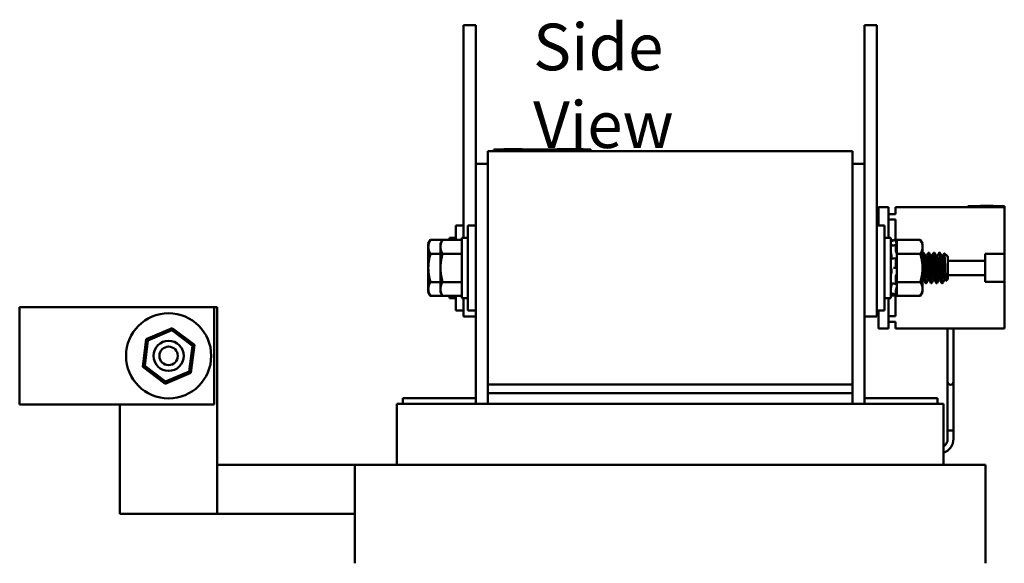
# Model space of a CAD drawing. Units: inches. Extents: x 1.5 to 64.5, y 0.7 to 50.3.
# Drawn here: x 33.7 to 43.8, y 27.3 to 32.9 of the extents above; entities that cross this region are included whole.
import ezdxf

# ---------------------------------------------------------------- set-up
doc = ezdxf.new("R2010")
doc.units = ezdxf.units.IN
doc.header["$LTSCALE"] = 3
doc.header["$MEASUREMENT"] = 0
doc.layers.add('Symbol (ANSI)', color=7, linetype='Continuous', lineweight=25)
doc.layers.add('Visible (ANSI)', color=7, linetype='Continuous', lineweight=50)
doc.styles.add('Note Text (ANSI)', font='tahoma.ttf')

msp = doc.modelspace()

# ---------------------------------------------------------------- linework, layer by layer
at = {"layer": 'Visible (ANSI)'}
for p, q in [((38.254, 32.579), (38.254, 32.829)), ((38.379, 32.829), (38.254, 32.829)), ((38.379, 32.579), (38.379, 32.829)), ((42.379, 32.579), (42.379, 32.829)), ((42.504, 32.829), (42.379, 32.829)), ((42.504, 32.579), (42.504, 32.829)), ((38.254, 32.579), (38.254, 30.639)), ((38.379, 32.579), (38.379, 31.399)), ((42.379, 32.579), (42.379, 31.399)), ((42.504, 32.579), (42.504, 30.079)), ((38.504, 31.529), (38.504, 29.129)), ((42.254, 31.529), (38.504, 31.529)), ((38.565, 31.549), (38.655, 31.549)), ((38.565, 31.529), (38.565, 31.549)), ((39.475, 31.549), (38.655, 31.549)), ((38.669, 31.55), (38.674, 31.55)), ((38.669, 31.55), (38.669, 31.549)), ((38.674, 31.55), (38.674, 31.549)), ((38.674, 31.55), (38.675, 31.55)), ((38.675, 31.55), (38.682, 31.55)), ((38.675, 31.55), (38.675, 31.549)), ((38.682, 31.55), (38.697, 31.55)), ((38.682, 31.55), (38.682, 31.549)), ((38.697, 31.55), (38.707, 31.55)), ((38.707, 31.55), (38.719, 31.55)), ((38.719, 31.55), (38.736, 31.55)), ((38.736, 31.55), (38.738, 31.55)), ((38.736, 31.55), (38.736, 31.549)), ((38.752, 31.55), (38.738, 31.55)), ((38.738, 31.549), (38.738, 31.55)), ((38.752, 31.55), (38.824, 31.55)), ((38.752, 31.549), (38.752, 31.55)), ((38.824, 31.55), (38.855, 31.55)), ((38.824, 31.549), (38.824, 31.55)), ((38.855, 31.55), (38.855, 31.549)), ((38.855, 31.55), (38.856, 31.55)), ((38.856, 31.55), (38.856, 31.549)), ((39.217, 31.55), (39.218, 31.55)), ((39.217, 31.549), (39.217, 31.55)), ((39.218, 31.55), (39.222, 31.55)), ((39.218, 31.549), (39.218, 31.55)), ((39.222, 31.55), (39.483, 31.55)), ((39.222, 31.549), (39.222, 31.55)), ((39.475, 31.549), (39.565, 31.549)), ((39.483, 31.549), (39.483, 31.55)), ((39.565, 31.529), (39.565, 31.549)), ((42.254, 29.129), (42.254, 31.529)), ((38.379, 28.929), (38.379, 31.399)), ((38.379, 31.399), (38.504, 31.399)), ((42.379, 31.399), (42.254, 31.399)), ((42.379, 31.399), (42.379, 28.929)), ((42.522, 30.954), (42.522, 30.766)), ((42.522, 30.954), (42.626, 30.954)), ((42.626, 30.639), (42.626, 30.954)), ((42.696, 30.954), (42.696, 30.883)), ((42.696, 30.954), (43.816, 30.954)), ((43.441, 30.964), (43.816, 30.964)), ((43.441, 30.964), (43.441, 30.954)), ((43.571, 30.969), (43.571, 30.964)), ((43.571, 30.969), (43.573, 30.969)), ((43.573, 30.969), (43.588, 30.969)), ((43.573, 30.969), (43.573, 30.964)), ((43.588, 30.969), (43.62, 30.969)), ((43.588, 30.969), (43.588, 30.964)), ((43.62, 30.969), (43.642, 30.969)), ((43.642, 30.969), (43.667, 30.969)), ((43.667, 30.969), (43.701, 30.969)), ((43.701, 30.969), (43.701, 30.964)), ((43.816, 30.964), (43.816, 30.954)), ((43.816, 30.473), (43.816, 30.954)), ((42.696, 30.883), (42.626, 30.883)), ((42.626, 30.827), (42.696, 30.827)), ((42.696, 30.827), (42.696, 30.617)), ((38.174, 30.617), (38.174, 30.766)), ((38.254, 30.766), (38.174, 30.766)), ((38.299, 29.891), (38.299, 30.766)), ((38.379, 30.766), (38.299, 30.766)), ((42.504, 30.766), (42.584, 30.766)), ((42.584, 30.766), (42.584, 29.891)), ((37.892, 30.579), (37.914, 30.617)), ((37.914, 30.617), (38.039, 30.617)), ((38.017, 30.579), (38.039, 30.617)), ((38.039, 30.617), (38.236, 30.617)), ((38.111, 30.639), (38.111, 30.617)), ((38.174, 30.639), (38.111, 30.639)), ((38.236, 30.639), (38.236, 30.019)), ((38.299, 30.639), (38.236, 30.639)), ((42.584, 30.639), (42.647, 30.639)), ((42.647, 30.019), (42.647, 30.639)), ((42.647, 30.603), (42.701, 30.618)), ((42.647, 30.609), (42.68, 30.618)), ((42.68, 30.612), (42.68, 30.618)), ((42.681, 30.612), (42.68, 30.618)), ((42.689, 30.617), (42.689, 30.615)), ((42.699, 30.617), (42.689, 30.617)), ((42.701, 30.607), (42.701, 30.618)), ((42.71, 30.584), (42.701, 30.618)), ((42.71, 30.617), (42.701, 30.617)), ((42.705, 30.588), (42.703, 30.594)), ((42.71, 30.617), (42.71, 30.57)), ((42.952, 30.617), (42.71, 30.617)), ((42.975, 30.579), (42.952, 30.617)), ((37.892, 30.579), (37.892, 30.545)), ((37.892, 30.545), (37.892, 30.329)), ((38.017, 30.579), (38.017, 30.545)), ((38.017, 30.545), (38.017, 30.329)), ((42.675, 30.561), (42.701, 30.567)), ((42.701, 30.507), (42.701, 30.565)), ((42.703, 30.563), (42.705, 30.557)), ((42.705, 30.489), (42.703, 30.493)), ((42.71, 30.57), (42.71, 30.57)), ((42.71, 30.569), (42.71, 30.57)), ((42.71, 30.545), (42.71, 30.569)), ((42.71, 30.521), (42.71, 30.545)), ((42.71, 30.521), (42.71, 30.473)), ((42.975, 30.545), (42.975, 30.579)), ((42.975, 30.329), (42.975, 30.545)), ((42.979, 30.485), (42.986, 30.485)), ((43.034, 30.485), (43.041, 30.485)), ((43.09, 30.485), (43.097, 30.485)), ((43.145, 30.485), (43.152, 30.485)), ((43.227, 30.452), (43.198, 30.481)), ((37.914, 30.473), (38.017, 30.473)), ((38.039, 30.473), (38.236, 30.473)), ((42.656, 30.452), (42.656, 30.435)), ((42.676, 30.427), (42.702, 30.429)), ((42.701, 30.339), (42.701, 30.423)), ((42.703, 30.429), (42.705, 30.426)), ((42.71, 30.473), (42.71, 30.378)), ((42.952, 30.473), (42.71, 30.473)), ((43.013, 30.449), (43.007, 30.449)), ((43.069, 30.449), (43.063, 30.449)), ((43.125, 30.449), (43.118, 30.449)), ((43.18, 30.449), (43.174, 30.449)), ((43.23, 30.449), (43.229, 30.449)), ((43.229, 30.449), (43.23, 30.448)), ((43.23, 30.447), (43.23, 30.449)), ((43.236, 30.443), (43.23, 30.449)), ((43.236, 30.214), (43.236, 30.443)), ((43.236, 30.402), (43.618, 30.402)), ((43.618, 30.473), (43.816, 30.473)), ((43.618, 30.402), (43.618, 30.473)), ((43.618, 30.255), (43.618, 30.402)), ((43.816, 30.473), (43.816, 30.185)), ((37.892, 30.329), (37.892, 30.112)), ((38.017, 30.329), (38.017, 30.112)), ((42.656, 30.307), (42.656, 30.288)), ((42.703, 30.329), (42.677, 30.329)), ((42.705, 30.329), (42.703, 30.329)), ((42.71, 30.324), (42.71, 30.378)), ((42.71, 30.321), (42.71, 30.324)), ((42.71, 30.321), (42.71, 30.184)), ((42.975, 30.112), (42.975, 30.329)), ((37.914, 30.184), (38.017, 30.184)), ((38.039, 30.184), (38.236, 30.184)), ((42.701, 30.167), (42.701, 30.244)), ((42.703, 30.256), (42.705, 30.258)), ((42.71, 30.184), (42.71, 30.135)), ((42.952, 30.184), (42.71, 30.184)), ((42.985, 30.209), (42.979, 30.209)), ((43.041, 30.209), (43.034, 30.209)), ((43.096, 30.209), (43.09, 30.209)), ((43.152, 30.209), (43.145, 30.209)), ((43.207, 30.209), (43.201, 30.209)), ((43.236, 30.214), (43.216, 30.194)), ((43.618, 30.255), (43.236, 30.255)), ((43.618, 30.185), (43.618, 30.255)), ((43.816, 30.185), (43.618, 30.185)), ((43.816, 29.704), (43.816, 30.185)), ((37.892, 30.112), (37.892, 30.079)), ((37.892, 30.079), (37.914, 30.04)), ((38.017, 30.112), (38.017, 30.079)), ((38.017, 30.079), (38.039, 30.04)), ((42.504, 29.829), (42.504, 30.079)), ((42.656, 30.17), (42.656, 30.156)), ((42.702, 30.163), (42.676, 30.167)), ((42.701, 30.057), (42.701, 30.098)), ((42.705, 30.169), (42.703, 30.165)), ((42.703, 30.112), (42.705, 30.117)), ((42.71, 30.134), (42.71, 30.135)), ((42.71, 30.088), (42.71, 30.134)), ((42.71, 30.088), (42.71, 30.04)), ((42.975, 30.079), (42.952, 30.04)), ((42.975, 30.079), (42.975, 30.112)), ((43.007, 30.172), (43.013, 30.172)), ((43.062, 30.172), (43.069, 30.172)), ((43.118, 30.172), (43.125, 30.172)), ((43.173, 30.172), (43.18, 30.172)), ((37.914, 30.04), (38.039, 30.04)), ((38.039, 30.04), (38.236, 30.04)), ((38.111, 30.04), (38.111, 30.019)), ((38.174, 30.019), (38.111, 30.019)), ((38.174, 29.891), (38.174, 30.04)), ((38.299, 30.019), (38.236, 30.019)), ((38.254, 29.829), (38.254, 30.019)), ((42.584, 30.019), (42.647, 30.019)), ((42.626, 29.704), (42.626, 30.019)), ((42.647, 30.065), (42.647, 30.065)), ((42.647, 30.054), (42.701, 30.04)), ((42.647, 30.048), (42.68, 30.04)), ((42.701, 30.057), (42.675, 30.063)), ((42.681, 30.045), (42.68, 30.04)), ((42.68, 30.04), (42.68, 30.04)), ((42.689, 30.043), (42.689, 30.04)), ((42.699, 30.04), (42.689, 30.04)), ((42.696, 30.04), (42.696, 29.831)), ((42.71, 30.074), (42.701, 30.04)), ((42.701, 30.04), (42.701, 30.04)), ((42.71, 30.04), (42.701, 30.04)), ((42.705, 30.07), (42.703, 30.063)), ((42.703, 30.05), (42.705, 30.057)), ((42.952, 30.04), (42.71, 30.04)), ((33.689, 28.924), (33.689, 29.924)), ((35.689, 29.924), (33.689, 29.924)), ((35.689, 29.924), (35.721, 29.924)), ((35.689, 28.924), (35.689, 29.924)), ((35.721, 29.924), (35.721, 27.799)), ((38.254, 29.891), (38.174, 29.891)), ((38.379, 29.891), (38.299, 29.891)), ((42.504, 29.891), (42.584, 29.891)), ((42.522, 29.891), (42.522, 29.704)), ((38.379, 29.829), (38.254, 29.829)), ((42.504, 29.829), (42.379, 29.829)), ((42.696, 29.831), (42.626, 29.831)), ((42.626, 29.775), (42.696, 29.775)), ((42.696, 29.775), (42.696, 29.704)), ((35.256, 29.71), (34.99, 29.597)), ((35.008, 29.583), (35.253, 29.687)), ((35.253, 29.687), (35.256, 29.71)), ((35.253, 29.687), (35.465, 29.528)), ((35.486, 29.537), (35.256, 29.71)), ((42.626, 29.704), (42.522, 29.704)), ((42.696, 29.704), (43.816, 29.704)), ((43.233, 29.704), (43.233, 29.217)), ((43.293, 29.704), (43.293, 29.217)), ((34.99, 29.597), (34.955, 29.311)), ((34.976, 29.32), (35.008, 29.583)), ((35.008, 29.583), (34.99, 29.597)), ((35.465, 29.528), (35.433, 29.264)), ((35.451, 29.25), (35.486, 29.537)), ((35.486, 29.537), (35.465, 29.528)), ((34.955, 29.311), (34.976, 29.32)), ((34.955, 29.311), (35.186, 29.137)), ((35.189, 29.16), (34.976, 29.32)), ((35.186, 29.137), (35.451, 29.25)), ((35.433, 29.264), (35.189, 29.16)), ((35.451, 29.25), (35.433, 29.264)), ((43.233, 29.217), (43.233, 29.157)), ((43.293, 29.157), (43.293, 29.217)), ((35.186, 29.137), (35.189, 29.16)), ((42.254, 29.129), (38.504, 29.129)), ((38.504, 29.039), (38.504, 29.129)), ((42.254, 29.129), (42.254, 29.039)), ((43.233, 29.157), (43.233, 29.097)), ((43.233, 29.097), (43.233, 28.657)), ((43.293, 29.097), (43.293, 29.157)), ((43.293, 29.097), (43.293, 28.657)), ((38.379, 28.989), (37.629, 28.989)), ((37.629, 28.929), (37.629, 28.989)), ((42.254, 29.039), (38.504, 29.039)), ((38.504, 28.929), (38.504, 29.039)), ((42.254, 28.929), (42.254, 29.039)), ((43.129, 28.989), (42.379, 28.989)), ((43.129, 28.989), (43.129, 28.929)), ((33.689, 28.924), (35.689, 28.924)), ((34.721, 27.799), (34.721, 28.924)), ((37.608, 28.929), (37.569, 28.929)), ((37.569, 28.304), (37.569, 28.929)), ((37.608, 28.929), (38.483, 28.929)), ((38.504, 28.929), (38.483, 28.929)), ((38.504, 28.929), (42.254, 28.929)), ((42.275, 28.929), (42.254, 28.929)), ((42.275, 28.929), (43.15, 28.929)), ((43.189, 28.929), (43.15, 28.929)), ((43.189, 28.304), (43.189, 28.929)), ((43.293, 28.657), (43.233, 28.657)), ((43.233, 28.571), (43.233, 28.657)), ((43.233, 28.657), (43.293, 28.657)), ((43.293, 28.571), (43.293, 28.657)), ((37.135, 28.304), (35.721, 28.304)), ((37.135, 28.304), (37.135, 27.289)), ((37.135, 28.304), (37.457, 28.304)), ((38.332, 28.304), (37.457, 28.304)), ((38.332, 28.304), (38.504, 28.304)), ((42.254, 28.304), (38.504, 28.304)), ((42.254, 28.304), (42.426, 28.304)), ((43.301, 28.304), (42.426, 28.304)), ((43.301, 28.304), (43.623, 28.304)), ((43.623, 28.304), (43.623, 27.289)), ((35.721, 27.799), (34.721, 27.799)), ((35.721, 27.799), (37.135, 27.799))]:
    msp.add_line(p, q, dxfattribs=at)
for radius in [0.438, 0.155, 0.095]:
    msp.add_circle((35.221, 29.424), radius, dxfattribs=at)
for centre, radius, start in [((43.263, 29.157), 0.03, 180), ((43.138, 28.571), 0.155, 289.21), ((43.138, 28.571), 0.095, 302.4689)]:
    msp.add_arc(centre, radius, start, 0, dxfattribs=at)
for points, weights in [([(37.892, 30.545), (37.892, 30.579), (37.914, 30.617)], [1.89415418166, 1.89415418166, 1.75816003006]), ([(38.017, 30.545), (38.017, 30.579), (38.039, 30.617)], [1.89415418166, 1.89415418166, 1.75816003006]), ([(42.952, 30.617), (42.975, 30.579), (42.975, 30.545)], [1.90687183186, 2.05436888136, 2.05436888136]), ([(37.914, 30.473), (37.892, 30.512), (37.892, 30.545)], [1.75816003006, 1.89415418166, 1.89415418166]), ([(38.039, 30.473), (38.017, 30.512), (38.017, 30.545)], [1.75816003006, 1.89415418166, 1.89415418166]), ([(42.975, 30.545), (42.975, 30.512), (42.952, 30.473)], [2.05436888136, 2.05436888136, 1.90687183186]), ([(37.892, 30.329), (37.892, 30.396), (37.914, 30.473)], [1.89415418166, 1.89415418166, 1.75816003006]), ([(38.017, 30.329), (38.017, 30.396), (38.039, 30.473)], [1.89415418166, 1.89415418166, 1.75816003006]), ([(42.952, 30.473), (42.975, 30.396), (42.975, 30.329)], [1.90687183186, 2.05436888136, 2.05436888136]), ([(43.23, 30.447), (43.23, 30.448), (43.23, 30.448)], [0.964022189567, 0.967612666335, 0.971618871462]), ([(37.914, 30.184), (37.892, 30.262), (37.892, 30.329)], [1.75816003006, 1.89415418166, 1.89415418166]), ([(38.039, 30.184), (38.017, 30.262), (38.017, 30.329)], [1.75816003006, 1.89415418166, 1.89415418166]), ([(42.975, 30.329), (42.975, 30.262), (42.952, 30.184)], [2.05436888136, 2.05436888136, 1.90687183186]), ([(37.892, 30.112), (37.892, 30.146), (37.914, 30.184)], [1.89415418166, 1.89415418166, 1.75816003006]), ([(38.017, 30.112), (38.017, 30.146), (38.039, 30.184)], [1.89415418166, 1.89415418166, 1.75816003006]), ([(42.952, 30.184), (42.975, 30.146), (42.975, 30.112)], [1.90687183186, 2.05436888136, 2.05436888136]), ([(42.979, 30.209), (42.977, 30.209), (42.975, 30.22)], [1, 0.942463689388, 0.934346106391]), ([(37.914, 30.04), (37.892, 30.079), (37.892, 30.112)], [1.75816003006, 1.89415418166, 1.89415418166]), ([(38.039, 30.04), (38.017, 30.079), (38.017, 30.112)], [1.75816003006, 1.89415418166, 1.89415418166]), ([(42.975, 30.112), (42.975, 30.079), (42.952, 30.04)], [2.05436888136, 2.05436888136, 1.90687183186])]:
    msp.add_rational_spline(points, weights, degree=2, dxfattribs=at)
for points, knots in [([(42.649, 30.582), (42.649, 30.583), (42.648, 30.584), (42.648, 30.586), (42.648, 30.587), (42.647, 30.59), (42.647, 30.591), (42.647, 30.592), (42.647, 30.592), (42.647, 30.593)], [0, 0, 0, 0, 0.00859945, 0.00859945, 0.01840172, 0.01840172, 0.02821181, 0.02821181, 0.03680973, 0.03680973, 0.03680973, 0.03680973]), ([(42.648, 30.584), (42.648, 30.584), (42.648, 30.584), (42.648, 30.586), (42.648, 30.586), (42.647, 30.587), (42.647, 30.587), (42.647, 30.587), (42.647, 30.587), (42.647, 30.587)], [0.00493587, 0.00493587, 0.00493587, 0.00493587, 0.00859945, 0.00859945, 0.01840172, 0.01840172, 0.02821181, 0.02821181, 0.03680973, 0.03680973, 0.03680973, 0.03680973]), ([(42.649, 30.582), (42.65, 30.58), (42.65, 30.577), (42.652, 30.57), (42.653, 30.566), (42.654, 30.56), (42.654, 30.559), (42.655, 30.557)], [0.31874729, 0.31874729, 0.31874729, 0.31874729, 0.3360897, 0.3360897, 0.368637, 0.368637, 0.38351864, 0.38351864, 0.38351864, 0.38351864]), ([(42.701, 30.607), (42.701, 30.606), (42.701, 30.606), (42.701, 30.604), (42.701, 30.603), (42.702, 30.601), (42.702, 30.599), (42.703, 30.597), (42.703, 30.595), (42.703, 30.594)], [-0.0391549, -0.0391549, -0.0391549, -0.0391549, -0.0293661, -0.0293661, -0.01957728, -0.01957728, -0.00978864, -0.00978864, 0, 0, 0, 0]), ([(42.71, 30.57), (42.709, 30.571), (42.709, 30.573), (42.707, 30.579), (42.706, 30.584), (42.705, 30.588)], [-0.34902268, -0.34902268, -0.34902268, -0.34902268, -0.3360897, -0.3360897, -0.3035424, -0.3035424, -0.3035424, -0.3035424]), ([(42.647, 30.554), (42.647, 30.554), (42.647, 30.555), (42.647, 30.555), (42.647, 30.555), (42.647, 30.555)], [0, 0, 0, 0, 0.0085914, 0.0085914, 0.0152488, 0.0152488, 0.0152488, 0.0152488]), ([(42.649, 30.485), (42.649, 30.486), (42.648, 30.487), (42.648, 30.489), (42.648, 30.49), (42.647, 30.492), (42.647, 30.494), (42.647, 30.496), (42.647, 30.497), (42.647, 30.498)], [0, 0, 0, 0, 0.00859945, 0.00859945, 0.01840172, 0.01840172, 0.02821181, 0.02821181, 0.03680973, 0.03680973, 0.03680973, 0.03680973]), ([(42.649, 30.485), (42.65, 30.483), (42.65, 30.481), (42.652, 30.476), (42.653, 30.471), (42.654, 30.463), (42.655, 30.459), (42.656, 30.454), (42.656, 30.453), (42.656, 30.452)], [0.31874729, 0.31874729, 0.31874729, 0.31874729, 0.3360897, 0.3360897, 0.368637, 0.368637, 0.39988107, 0.39988107, 0.40654747, 0.40654747, 0.40654747, 0.40654747]), ([(42.703, 30.563), (42.703, 30.564), (42.703, 30.565), (42.702, 30.566), (42.702, 30.567), (42.701, 30.567), (42.701, 30.567), (42.701, 30.567), (42.701, 30.566), (42.701, 30.565)], [-0.1530952, -0.1530952, -0.1530952, -0.1530952, -0.14330656, -0.14330656, -0.13351792, -0.13351792, -0.12372911, -0.12372911, -0.11394031, -0.11394031, -0.11394031, -0.11394031]), ([(42.701, 30.507), (42.701, 30.506), (42.701, 30.505), (42.701, 30.502), (42.701, 30.501), (42.702, 30.498), (42.702, 30.497), (42.703, 30.495), (42.703, 30.494), (42.703, 30.493)], [-0.0391549, -0.0391549, -0.0391549, -0.0391549, -0.0293661, -0.0293661, -0.01957728, -0.01957728, -0.00978864, -0.00978864, 0, 0, 0, 0]), ([(42.705, 30.557), (42.706, 30.554), (42.707, 30.55), (42.709, 30.547), (42.709, 30.546), (42.71, 30.545)], [-0.5587079, -0.5587079, -0.5587079, -0.5587079, -0.5261606, -0.5261606, -0.51322763, -0.51322763, -0.51322763, -0.51322763]), ([(42.71, 30.475), (42.709, 30.476), (42.709, 30.478), (42.707, 30.483), (42.706, 30.486), (42.705, 30.489)], [-0.34902268, -0.34902268, -0.34902268, -0.34902268, -0.3360897, -0.3360897, -0.3035424, -0.3035424, -0.3035424, -0.3035424]), ([(42.978, 30.484), (42.978, 30.484), (42.978, 30.484), (42.979, 30.486), (42.98, 30.483), (42.983, 30.47), (42.984, 30.46), (42.986, 30.434), (42.987, 30.418), (42.989, 30.382), (42.991, 30.362), (42.993, 30.321), (42.994, 30.301), (42.997, 30.262), (42.998, 30.245), (43, 30.213), (43.001, 30.2), (43.003, 30.181), (43.005, 30.175), (43.006, 30.173), (43.006, 30.172), (43.007, 30.172)], [-9.763463, -9.763463, -9.763463, -9.763463, -9.754714, -9.754714, -9.597199, -9.597199, -9.440417, -9.440417, -9.289154, -9.289154, -9.130779, -9.130779, -8.975701, -8.975701, -8.823448, -8.823448, -8.664098, -8.664098, -8.510804, -8.510804, -8.471591, -8.471591, -8.471591, -8.471591]), ([(43.014, 30.173), (43.014, 30.172), (43.013, 30.172), (43.011, 30.178), (43.01, 30.185), (43.007, 30.206), (43.006, 30.22), (43.004, 30.253), (43.003, 30.271), (43.001, 30.31), (43, 30.33), (42.997, 30.371), (42.996, 30.391), (42.994, 30.425), (42.993, 30.44), (42.99, 30.465), (42.989, 30.474), (42.987, 30.483), (42.986, 30.485), (42.986, 30.485)], [-68.449547, -68.449547, -68.449547, -68.449547, -68.349487, -68.349487, -68.195233, -68.195233, -68.036736, -68.036736, -67.885268, -67.885268, -67.729287, -67.729287, -67.57084, -67.57084, -67.418696, -67.418696, -67.260631, -67.260631, -67.156472, -67.156472, -67.156472, -67.156472]), ([(43.034, 30.484), (43.035, 30.486), (43.035, 30.484), (43.038, 30.474), (43.039, 30.465), (43.041, 30.44), (43.042, 30.425), (43.045, 30.39), (43.046, 30.37), (43.048, 30.33), (43.049, 30.309), (43.052, 30.27), (43.053, 30.252), (43.055, 30.22), (43.056, 30.205), (43.058, 30.184), (43.06, 30.177), (43.061, 30.173), (43.062, 30.172), (43.062, 30.172)], [-7.253081, -7.253081, -7.253081, -7.253081, -7.110824, -7.110824, -6.952884, -6.952884, -6.800861, -6.800861, -6.642509, -6.642509, -6.486654, -6.486654, -6.335257, -6.335257, -6.176854, -6.176854, -6.022725, -6.022725, -5.960778, -5.960778, -5.960778, -5.960778]), ([(43.07, 30.173), (43.069, 30.172), (43.068, 30.173), (43.066, 30.18), (43.065, 30.188), (43.062, 30.211), (43.061, 30.226), (43.059, 30.26), (43.058, 30.279), (43.056, 30.318), (43.055, 30.339), (43.052, 30.379), (43.051, 30.399), (43.049, 30.432), (43.048, 30.447), (43.045, 30.47), (43.044, 30.478), (43.042, 30.484), (43.042, 30.485), (43.041, 30.485)], [-70.95935, -70.95935, -70.95935, -70.95935, -70.837798, -70.837798, -70.682766, -70.682766, -70.524376, -70.524376, -70.373116, -70.373116, -70.216378, -70.216378, -70.058656, -70.058656, -69.905852, -69.905852, -69.747046, -69.747046, -69.667333, -69.667333, -69.667333, -69.667333]), ([(43.089, 30.484), (43.09, 30.486), (43.091, 30.485), (43.093, 30.478), (43.094, 30.469), (43.096, 30.446), (43.098, 30.432), (43.1, 30.398), (43.101, 30.379), (43.103, 30.339), (43.104, 30.318), (43.107, 30.278), (43.108, 30.26), (43.11, 30.226), (43.111, 30.211), (43.114, 30.188), (43.115, 30.18), (43.116, 30.174), (43.117, 30.172), (43.118, 30.172)], [-4.743721, -4.743721, -4.743721, -4.743721, -4.625905, -4.625905, -4.467242, -4.467242, -4.314572, -4.314572, -4.156828, -4.156828, -4.000235, -4.000235, -3.849086, -3.849086, -3.690803, -3.690803, -3.535915, -3.535915, -3.452569, -3.452569, -3.452569, -3.452569]), ([(43.125, 30.173), (43.124, 30.171), (43.123, 30.173), (43.121, 30.183), (43.12, 30.192), (43.118, 30.218), (43.116, 30.233), (43.114, 30.269), (43.113, 30.288), (43.111, 30.328), (43.11, 30.348), (43.107, 30.388), (43.106, 30.406), (43.104, 30.439), (43.103, 30.452), (43.1, 30.473), (43.099, 30.48), (43.098, 30.484), (43.097, 30.485), (43.097, 30.485)], [-73.470177, -73.470177, -73.470177, -73.470177, -73.326726, -73.326726, -73.170936, -73.170936, -73.012601, -73.012601, -72.860637, -72.860637, -72.702762, -72.702762, -72.547492, -72.547492, -72.393708, -72.393708, -72.233819, -72.233819, -72.177526, -72.177526, -72.177526, -72.177526]), ([(43.145, 30.484), (43.145, 30.485), (43.146, 30.485), (43.148, 30.48), (43.149, 30.473), (43.151, 30.452), (43.153, 30.438), (43.155, 30.406), (43.156, 30.388), (43.158, 30.348), (43.159, 30.327), (43.162, 30.287), (43.163, 30.268), (43.165, 30.233), (43.166, 30.217), (43.169, 30.192), (43.17, 30.183), (43.172, 30.174), (43.172, 30.172), (43.173, 30.172)], [-2.235317, -2.235317, -2.235317, -2.235317, -2.140872, -2.140872, -1.981143, -1.981143, -1.827509, -1.827509, -1.672261, -1.672261, -1.514545, -1.514545, -1.362733, -1.362733, -1.204527, -1.204527, -1.048896, -1.048896, -0.94354, -0.94354, -0.94354, -0.94354]), ([(43.181, 30.173), (43.181, 30.173), (43.181, 30.173), (43.18, 30.172), (43.179, 30.174), (43.176, 30.187), (43.175, 30.197), (43.173, 30.224), (43.171, 30.241), (43.169, 30.277), (43.168, 30.296), (43.166, 30.337), (43.165, 30.358), (43.162, 30.397), (43.161, 30.414), (43.159, 30.445), (43.158, 30.458), (43.155, 30.477), (43.154, 30.483), (43.153, 30.485), (43.153, 30.485), (43.152, 30.485)], [-75.978067, -75.978067, -75.978067, -75.978067, -75.9641, -75.9641, -75.812997, -75.812997, -75.656499, -75.656499, -75.498587, -75.498587, -75.346, -75.346, -75.187427, -75.187427, -75.03439, -75.03439, -74.880018, -74.880018, -74.72174, -74.72174, -74.687326, -74.687326, -74.687326, -74.687326]), ([(43.198, 30.48), (43.198, 30.481), (43.199, 30.48), (43.2, 30.474), (43.201, 30.467), (43.202, 30.445), (43.203, 30.432), (43.204, 30.403), (43.205, 30.386), (43.207, 30.347), (43.207, 30.328), (43.209, 30.292), (43.209, 30.276), (43.211, 30.242), (43.212, 30.23), (43.213, 30.212), (43.214, 30.204), (43.215, 30.196), (43.215, 30.194), (43.216, 30.194)], [-4.445727, -4.445727, -4.445727, -4.445727, -4.215703, -4.215703, -3.882619, -3.882619, -3.569697, -3.569697, -3.285893, -3.285893, -3.038791, -3.038791, -2.80957, -2.80957, -2.514134, -2.514134, -2.085151, -2.085151, -1.744276, -1.744276, -1.744276, -1.744276]), ([(42.647, 30.418), (42.647, 30.419), (42.647, 30.42), (42.647, 30.422), (42.647, 30.423), (42.648, 30.424), (42.648, 30.424), (42.648, 30.425), (42.648, 30.425), (42.648, 30.425)], [0, 0, 0, 0, 0.0085914, 0.0085914, 0.01840146, 0.01840146, 0.02820421, 0.02820421, 0.03152566, 0.03152566, 0.03152566, 0.03152566]), ([(42.656, 30.435), (42.656, 30.434), (42.656, 30.433), (42.655, 30.43), (42.654, 30.428), (42.653, 30.426), (42.653, 30.425), (42.653, 30.425)], [0.45570283, 0.45570283, 0.45570283, 0.45570283, 0.46236923, 0.46236923, 0.49361331, 0.49361331, 0.50320036, 0.50320036, 0.50320036, 0.50320036]), ([(42.703, 30.429), (42.703, 30.429), (42.703, 30.429), (42.702, 30.429), (42.702, 30.429), (42.701, 30.428), (42.701, 30.427), (42.701, 30.425), (42.701, 30.424), (42.701, 30.423)], [-0.1530952, -0.1530952, -0.1530952, -0.1530952, -0.14330656, -0.14330656, -0.13351792, -0.13351792, -0.12372911, -0.12372911, -0.11394031, -0.11394031, -0.11394031, -0.11394031]), ([(42.705, 30.426), (42.706, 30.425), (42.707, 30.424), (42.709, 30.424), (42.709, 30.424), (42.71, 30.424)], [-0.5587079, -0.5587079, -0.5587079, -0.5587079, -0.5261606, -0.5261606, -0.51322763, -0.51322763, -0.51322763, -0.51322763]), ([(42.649, 30.328), (42.649, 30.328), (42.648, 30.329), (42.648, 30.33), (42.648, 30.331), (42.647, 30.333), (42.647, 30.334), (42.647, 30.336), (42.647, 30.337), (42.647, 30.338)], [0, 0, 0, 0, 0.00859945, 0.00859945, 0.01840172, 0.01840172, 0.02821181, 0.02821181, 0.03680973, 0.03680973, 0.03680973, 0.03680973]), ([(42.649, 30.328), (42.65, 30.328), (42.65, 30.327), (42.652, 30.325), (42.653, 30.322), (42.654, 30.317), (42.655, 30.314), (42.656, 30.309), (42.656, 30.308), (42.656, 30.307)], [0.31874729, 0.31874729, 0.31874729, 0.31874729, 0.3360897, 0.3360897, 0.368637, 0.368637, 0.39988107, 0.39988107, 0.40654747, 0.40654747, 0.40654747, 0.40654747]), ([(42.656, 30.288), (42.656, 30.287), (42.656, 30.286), (42.655, 30.281), (42.654, 30.277), (42.653, 30.27), (42.652, 30.266), (42.65, 30.262), (42.65, 30.261), (42.649, 30.26)], [0.45570283, 0.45570283, 0.45570283, 0.45570283, 0.46236923, 0.46236923, 0.49361331, 0.49361331, 0.5261606, 0.5261606, 0.54350301, 0.54350301, 0.54350301, 0.54350301]), ([(42.701, 30.339), (42.701, 30.338), (42.701, 30.336), (42.701, 30.334), (42.701, 30.333), (42.702, 30.331), (42.702, 30.33), (42.703, 30.329), (42.703, 30.329), (42.703, 30.329)], [-0.0391549, -0.0391549, -0.0391549, -0.0391549, -0.0293661, -0.0293661, -0.01957728, -0.01957728, -0.00978864, -0.00978864, 0, 0, 0, 0]), ([(42.71, 30.324), (42.709, 30.325), (42.709, 30.326), (42.707, 30.328), (42.706, 30.329), (42.705, 30.329)], [-0.34902268, -0.34902268, -0.34902268, -0.34902268, -0.3360897, -0.3360897, -0.3035424, -0.3035424, -0.3035424, -0.3035424]), ([(42.647, 30.248), (42.647, 30.249), (42.647, 30.25), (42.647, 30.253), (42.647, 30.254), (42.648, 30.256), (42.648, 30.258), (42.648, 30.259), (42.649, 30.26), (42.649, 30.26)], [0, 0, 0, 0, 0.0085914, 0.0085914, 0.01840146, 0.01840146, 0.02820421, 0.02820421, 0.03681057, 0.03681057, 0.03681057, 0.03681057]), ([(42.703, 30.256), (42.703, 30.256), (42.703, 30.255), (42.702, 30.254), (42.702, 30.253), (42.701, 30.251), (42.701, 30.249), (42.701, 30.247), (42.701, 30.245), (42.701, 30.244)], [-0.1530952, -0.1530952, -0.1530952, -0.1530952, -0.14330656, -0.14330656, -0.13351792, -0.13351792, -0.12372911, -0.12372911, -0.11394031, -0.11394031, -0.11394031, -0.11394031]), ([(42.705, 30.258), (42.706, 30.259), (42.707, 30.261), (42.709, 30.265), (42.709, 30.266), (42.71, 30.267)], [-0.5587079, -0.5587079, -0.5587079, -0.5587079, -0.5261606, -0.5261606, -0.51322763, -0.51322763, -0.51322763, -0.51322763]), ([(42.648, 30.171), (42.648, 30.171), (42.647, 30.171), (42.647, 30.171), (42.647, 30.172), (42.647, 30.173), (42.647, 30.174), (42.647, 30.175)], [0.01213535, 0.01213535, 0.01213535, 0.01213535, 0.01840172, 0.01840172, 0.02821181, 0.02821181, 0.03680973, 0.03680973, 0.03680973, 0.03680973]), ([(42.647, 30.109), (42.647, 30.11), (42.647, 30.111), (42.647, 30.113), (42.647, 30.114), (42.648, 30.116), (42.648, 30.118), (42.648, 30.12), (42.649, 30.121), (42.649, 30.122)], [0, 0, 0, 0, 0.0085914, 0.0085914, 0.01840146, 0.01840146, 0.02820421, 0.02820421, 0.03681057, 0.03681057, 0.03681057, 0.03681057]), ([(42.656, 30.156), (42.656, 30.155), (42.656, 30.155), (42.655, 30.15), (42.654, 30.145), (42.653, 30.137), (42.652, 30.133), (42.65, 30.126), (42.65, 30.124), (42.649, 30.122)], [0.45570283, 0.45570283, 0.45570283, 0.45570283, 0.46236923, 0.46236923, 0.49361331, 0.49361331, 0.5261606, 0.5261606, 0.54350301, 0.54350301, 0.54350301, 0.54350301]), ([(42.701, 30.167), (42.701, 30.166), (42.701, 30.165), (42.701, 30.164), (42.701, 30.163), (42.702, 30.163), (42.702, 30.163), (42.703, 30.163), (42.703, 30.164), (42.703, 30.165)], [-0.0391549, -0.0391549, -0.0391549, -0.0391549, -0.0293661, -0.0293661, -0.01957728, -0.01957728, -0.00978864, -0.00978864, 0, 0, 0, 0]), ([(42.703, 30.112), (42.703, 30.111), (42.703, 30.11), (42.702, 30.107), (42.702, 30.106), (42.701, 30.103), (42.701, 30.102), (42.701, 30.099), (42.701, 30.098), (42.701, 30.098)], [-0.1530952, -0.1530952, -0.1530952, -0.1530952, -0.14330656, -0.14330656, -0.13351792, -0.13351792, -0.12372911, -0.12372911, -0.11394031, -0.11394031, -0.11394031, -0.11394031]), ([(42.71, 30.175), (42.709, 30.175), (42.709, 30.175), (42.707, 30.173), (42.706, 30.171), (42.705, 30.169)], [-0.34902268, -0.34902268, -0.34902268, -0.34902268, -0.3360897, -0.3360897, -0.3035424, -0.3035424, -0.3035424, -0.3035424]), ([(42.705, 30.117), (42.706, 30.12), (42.707, 30.124), (42.709, 30.13), (42.709, 30.132), (42.71, 30.134)], [-0.5587079, -0.5587079, -0.5587079, -0.5587079, -0.5261606, -0.5261606, -0.51322763, -0.51322763, -0.51322763, -0.51322763]), ([(42.71, 30.085), (42.709, 30.084), (42.709, 30.082), (42.707, 30.078), (42.706, 30.074), (42.705, 30.07)], [-0.34902268, -0.34902268, -0.34902268, -0.34902268, -0.3360897, -0.3360897, -0.3035424, -0.3035424, -0.3035424, -0.3035424]), ([(42.647, 30.07), (42.647, 30.07), (42.647, 30.07), (42.647, 30.07), (42.647, 30.07), (42.647, 30.071)], [0.028154765, 0.028154765, 0.028154765, 0.028154765, 0.028211806, 0.028211806, 0.036809727, 0.036809727, 0.036809727, 0.036809727]), ([(42.648, 30.07), (42.647, 30.07), (42.647, 30.069), (42.647, 30.068), (42.647, 30.067), (42.647, 30.065), (42.647, 30.065), (42.647, 30.065)], [0.01518629, 0.01518629, 0.01518629, 0.01518629, 0.01840172, 0.01840172, 0.02821181, 0.02821181, 0.03680973, 0.03680973, 0.03680973, 0.03680973]), ([(42.647, 30.054), (42.647, 30.054), (42.647, 30.054), (42.647, 30.055), (42.647, 30.056), (42.648, 30.057), (42.648, 30.058), (42.648, 30.061), (42.649, 30.062), (42.649, 30.063)], [0, 0, 0, 0, 0.0085914, 0.0085914, 0.01840146, 0.01840146, 0.02820421, 0.02820421, 0.03681057, 0.03681057, 0.03681057, 0.03681057]), ([(42.681, 30.045), (42.681, 30.044), (42.681, 30.043), (42.68, 30.042), (42.68, 30.041), (42.68, 30.04), (42.68, 30.04), (42.68, 30.04)], [-0.14028602, -0.14028602, -0.14028602, -0.14028602, -0.13351792, -0.13351792, -0.12372911, -0.12372911, -0.11394031, -0.11394031, -0.11394031, -0.11394031]), ([(42.701, 30.057), (42.701, 30.057), (42.701, 30.056), (42.701, 30.057), (42.701, 30.057), (42.702, 30.058), (42.702, 30.059), (42.703, 30.061), (42.703, 30.062), (42.703, 30.063)], [-0.0391549, -0.0391549, -0.0391549, -0.0391549, -0.0293661, -0.0293661, -0.01957728, -0.01957728, -0.00978864, -0.00978864, 0, 0, 0, 0]), ([(42.703, 30.05), (42.703, 30.049), (42.703, 30.047), (42.702, 30.045), (42.702, 30.044), (42.701, 30.042), (42.701, 30.041), (42.701, 30.04), (42.701, 30.04), (42.701, 30.04)], [-0.1530952, -0.1530952, -0.1530952, -0.1530952, -0.14330656, -0.14330656, -0.13351792, -0.13351792, -0.12372911, -0.12372911, -0.11394031, -0.11394031, -0.11394031, -0.11394031]), ([(42.705, 30.057), (42.706, 30.061), (42.707, 30.065), (42.709, 30.071), (42.709, 30.073), (42.71, 30.074)], [-0.5587079, -0.5587079, -0.5587079, -0.5587079, -0.5261606, -0.5261606, -0.51322763, -0.51322763, -0.51322763, -0.51322763])]:
    msp.add_open_spline(points, degree=3, knots=knots, dxfattribs=at)
for points in [[(42.647, 30.587), (42.647, 30.587), (42.647, 30.587), (42.648, 30.587)], [(42.647, 30.555), (42.656, 30.557), (42.666, 30.559), (42.675, 30.561)], [(42.975, 30.479), (42.976, 30.481), (42.977, 30.482), (42.978, 30.484)], [(42.986, 30.484), (42.993, 30.472), (43.001, 30.46), (43.008, 30.448)], [(43.013, 30.449), (43.02, 30.461), (43.027, 30.472), (43.034, 30.484)], [(43.042, 30.484), (43.049, 30.472), (43.056, 30.46), (43.063, 30.448)], [(43.069, 30.449), (43.075, 30.461), (43.082, 30.472), (43.089, 30.484)], [(43.098, 30.484), (43.105, 30.472), (43.112, 30.46), (43.119, 30.448)], [(43.124, 30.449), (43.131, 30.461), (43.138, 30.472), (43.145, 30.484)], [(43.153, 30.484), (43.16, 30.472), (43.167, 30.46), (43.174, 30.448)], [(43.18, 30.449), (43.186, 30.459), (43.192, 30.47), (43.198, 30.48)], [(42.648, 30.425), (42.658, 30.425), (42.667, 30.426), (42.676, 30.427)], [(43.23, 30.447), (43.229, 30.449), (43.228, 30.451), (43.227, 30.452)], [(42.979, 30.209), (42.978, 30.206), (42.976, 30.203), (42.975, 30.201)], [(43.006, 30.173), (42.999, 30.185), (42.992, 30.197), (42.985, 30.209)], [(43.035, 30.209), (43.028, 30.197), (43.021, 30.185), (43.014, 30.173)], [(43.061, 30.173), (43.054, 30.185), (43.047, 30.197), (43.04, 30.209)], [(43.09, 30.209), (43.083, 30.197), (43.077, 30.185), (43.07, 30.173)], [(43.117, 30.173), (43.11, 30.185), (43.103, 30.197), (43.096, 30.209)], [(43.146, 30.209), (43.139, 30.197), (43.132, 30.185), (43.125, 30.173)], [(43.172, 30.173), (43.165, 30.185), (43.158, 30.197), (43.151, 30.209)], [(43.201, 30.209), (43.195, 30.197), (43.188, 30.185), (43.181, 30.173)], [(43.215, 30.195), (43.213, 30.2), (43.21, 30.205), (43.207, 30.209)], [(42.676, 30.167), (42.666, 30.168), (42.657, 30.17), (42.648, 30.171)], [(42.675, 30.063), (42.665, 30.066), (42.656, 30.068), (42.647, 30.07)], [(42.651, 30.069), (42.65, 30.067), (42.649, 30.065), (42.649, 30.063)]]:
    msp.add_open_spline(points, degree=3, dxfattribs=at)
for points, weights, knots in [([(43.034, 30.209), (43.03, 30.209), (43.025, 30.269), (43.02, 30.329), (43.016, 30.389), (43.012, 30.441), (43.008, 30.448)], [1, 0.866025403784, 1, 0.866025403784, 1, 0.882158764092, 0.971618871462], [0.043956044, 0.043956044, 0.043956044, 0.045787546, 0.045787546, 0.047619048, 0.047619048, 0.049229998, 0.049229998, 0.049229998]), ([(43.04, 30.209), (43.036, 30.217), (43.032, 30.269), (43.027, 30.329), (43.023, 30.389), (43.018, 30.449), (43.013, 30.449)], [0.971618871462, 0.882158764092, 1, 0.866025403784, 1, 0.866025403784, 1], [0.044176595, 0.044176595, 0.044176595, 0.045787546, 0.045787546, 0.047619048, 0.047619048, 0.049450549, 0.049450549, 0.049450549]), ([(43.09, 30.209), (43.085, 30.209), (43.081, 30.269), (43.076, 30.329), (43.071, 30.389), (43.067, 30.441), (43.063, 30.448)], [1, 0.866025403784, 1, 0.866025403784, 1, 0.882158764092, 0.971618871462], [0.032967033, 0.032967033, 0.032967033, 0.034798535, 0.034798535, 0.036630037, 0.036630037, 0.038240987, 0.038240987, 0.038240987]), ([(43.096, 30.209), (43.092, 30.217), (43.088, 30.269), (43.083, 30.329), (43.078, 30.389), (43.074, 30.449), (43.069, 30.449)], [0.971618871462, 0.882158764092, 1, 0.866025403784, 1, 0.866025403784, 1], [0.033187584, 0.033187584, 0.033187584, 0.034798535, 0.034798535, 0.036630037, 0.036630037, 0.038461538, 0.038461538, 0.038461538]), ([(43.145, 30.209), (43.141, 30.209), (43.136, 30.269), (43.132, 30.329), (43.127, 30.389), (43.123, 30.441), (43.119, 30.448)], [1, 0.866025403784, 1, 0.866025403784, 1, 0.882158764092, 0.971618871462], [0.021978022, 0.021978022, 0.021978022, 0.023809524, 0.023809524, 0.025641026, 0.025641026, 0.027251976, 0.027251976, 0.027251976]), ([(43.151, 30.209), (43.147, 30.217), (43.143, 30.269), (43.138, 30.329), (43.134, 30.389), (43.129, 30.449), (43.125, 30.449)], [0.971618871462, 0.882158764092, 1, 0.866025403784, 1, 0.866025403784, 1], [0.022198573, 0.022198573, 0.022198573, 0.023809524, 0.023809524, 0.025641026, 0.025641026, 0.027472527, 0.027472527, 0.027472527]), ([(43.201, 30.209), (43.196, 30.209), (43.192, 30.269), (43.187, 30.329), (43.182, 30.389), (43.178, 30.441), (43.174, 30.448)], [1, 0.866025403784, 1, 0.866025403784, 1, 0.882158764092, 0.971618871462], [0.010989011, 0.010989011, 0.010989011, 0.012820513, 0.012820513, 0.014652015, 0.014652015, 0.016262965, 0.016262965, 0.016262965]), ([(43.207, 30.209), (43.203, 30.217), (43.199, 30.269), (43.194, 30.329), (43.189, 30.389), (43.185, 30.449), (43.18, 30.449)], [0.971618871462, 0.882158764092, 1, 0.866025403784, 1, 0.866025403784, 1], [0.011209562, 0.011209562, 0.011209562, 0.012820513, 0.012820513, 0.014652015, 0.014652015, 0.016483516, 0.016483516, 0.016483516]), ([(42.985, 30.209), (42.98, 30.217), (42.976, 30.269), (42.976, 30.279), (42.975, 30.29)], [0.971618871462, 0.882158764092, 1, 0.97483909182, 0.959128800673], [0.055165606, 0.055165606, 0.055165606, 0.056776557, 0.056776557, 0.057120519, 0.057120519, 0.057120519])]:
    msp.add_rational_spline(points, weights, degree=2, knots=knots, dxfattribs=at)

# ---------------------------------------------------------------- texts
at = {"layer": 'Symbol (ANSI)', "insert": (38.97, 32.843), "char_height": 0.48, "width": 2.85999, "attachment_point": 1, "style": 'Note Text (ANSI)'}
msp.add_mtext('\\fTahoma|b0|i0;Side View', dxfattribs=at)

doc.saveas('drawing.dxf')
